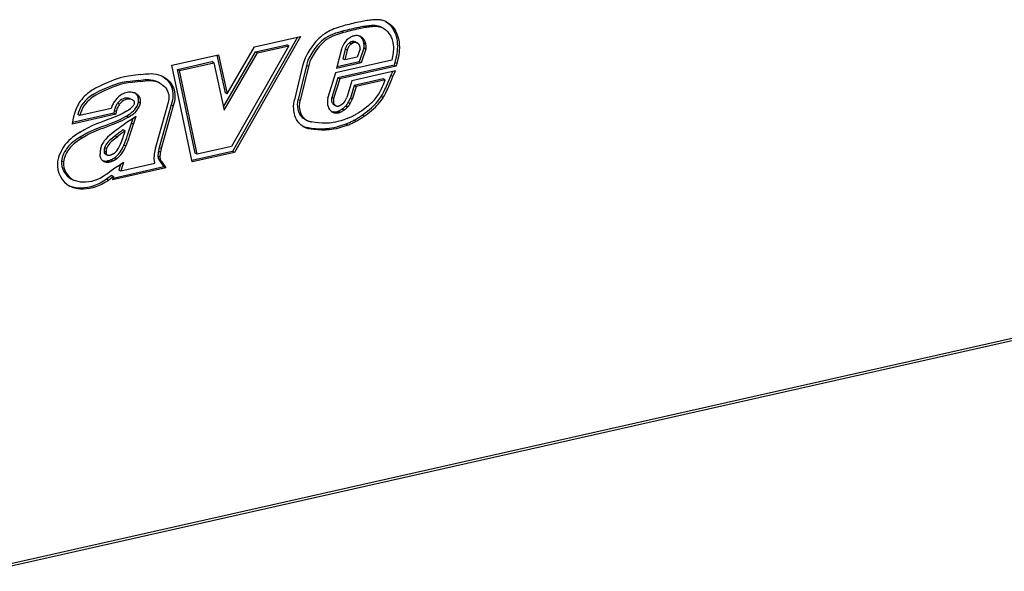
# Model space of a CAD drawing. Extents: x 0 to 420, y 0 to 297.
# Drawn here: x 340 to 358, y 206 to 216 of the extents above; entities that cross this region are included whole.
import ezdxf

# ---------------------------------------------------------------- set-up
doc = ezdxf.new("R2010")
doc.units = 0
doc.layers.get('0').update_dxf_attribs({"linetype": 'CONTINUOUS'})

msp = doc.modelspace()

# ---------------------------------------------------------------- linework, layer by layer
at = {"color": 7}
for p, q in [((346.037842, 215.872467), (346.00119, 215.891525)), ((346.279236, 215.906342), (346.242584, 215.925385)), ((346.424194, 215.890808), (346.387543, 215.909851)), ((346.45752, 215.876465), (346.420868, 215.895523)), ((346.472198, 216.014679), (346.473145, 216.014374)), ((344.86911, 215.713623), (343.657837, 213.588928)), ((344.923615, 215.725876), (343.694458, 213.569885)), ((344.07074, 215.533951), (344.923615, 215.725876)), ((345.722656, 215.79718), (345.686035, 215.816223)), ((345.89743, 215.730667), (345.898865, 215.73114)), ((343.55777, 214.656677), (344.07074, 215.533951)), ((344.703369, 215.551025), (343.638123, 213.682495)), ((344.089478, 215.44017), (344.666748, 215.570084)), ((344.126099, 215.421112), (344.703369, 215.551025)), ((344.703369, 215.551025), (344.666748, 215.570084)), ((345.83017, 215.60527), (345.82962, 215.604843)), ((345.866272, 215.5858), (345.82962, 215.604843)), ((345.866821, 215.586212), (345.83017, 215.60527)), ((345.866821, 215.586212), (345.866272, 215.585785)), ((345.907623, 215.608154), (345.870972, 215.627213)), ((345.941803, 215.62146), (345.978455, 215.602402)), ((346.067871, 215.681519), (346.068726, 215.680222)), ((346.104492, 215.662476), (346.067871, 215.681519)), ((346.105377, 215.661148), (346.068726, 215.680191)), ((346.134918, 215.581467), (346.098267, 215.600525)), ((346.100769, 215.513657), (346.099823, 215.504349)), ((346.137421, 215.494598), (346.100769, 215.513657)), ((346.104492, 215.662476), (346.105377, 215.661163)), ((342.535034, 215.188263), (343.398407, 215.382553)), ((343.367493, 215.375595), (343.521118, 214.675735)), ((343.398407, 215.382553), (343.55777, 214.656677)), ((343.49054, 214.415924), (344.089478, 215.44017)), ((343.503601, 214.356506), (344.126099, 215.421112)), ((344.126099, 215.421112), (344.089478, 215.44017)), ((345.683746, 215.485718), (345.593079, 215.131439)), ((345.753326, 215.490982), (345.706909, 215.309647)), ((345.789978, 215.471924), (345.743561, 215.290604)), ((345.974182, 215.342499), (345.743561, 215.290604)), ((345.789978, 215.471924), (345.753326, 215.490967)), ((346.027527, 215.493073), (345.974182, 215.342499)), ((346.099823, 215.504349), (346.010712, 215.252716)), ((346.136475, 215.485306), (346.047363, 215.233673)), ((346.136475, 215.485306), (346.099823, 215.504349)), ((346.137421, 215.494598), (346.136475, 215.485306)), ((342.912781, 213.393982), (342.535034, 215.188263)), ((342.637787, 215.113388), (343.27356, 215.25647)), ((342.674408, 215.09433), (343.310181, 215.237411)), ((343.310181, 215.237411), (343.27356, 215.25647)), ((343.310181, 215.237411), (343.503601, 214.356506)), ((344.961609, 215.179306), (344.810242, 214.54747)), ((345.031799, 215.186951), (344.880737, 214.556305)), ((345.068451, 215.167908), (344.917389, 214.537262)), ((345.068451, 215.167908), (345.031799, 215.186951)), ((346.615479, 215.282028), (345.571899, 215.04718)), ((346.047363, 215.233673), (345.593079, 215.131439)), ((346.010712, 215.252716), (345.600464, 215.1604)), ((346.65976, 215.194), (345.612946, 214.95842)), ((346.696411, 215.174957), (345.649597, 214.939377)), ((345.743561, 215.290604), (345.706909, 215.309647)), ((346.047363, 215.233673), (346.010712, 215.252716)), ((346.672485, 215.239594), (346.65976, 215.194)), ((346.696411, 215.174957), (346.65976, 215.194)), ((346.709137, 215.220551), (346.672485, 215.239594)), ((346.709137, 215.220551), (346.696411, 215.174957)), ((341.955994, 215.015778), (341.957184, 215.015945)), ((342.965149, 213.55835), (342.637787, 215.113388)), ((342.674408, 215.09433), (342.637787, 215.113388)), ((343.001801, 213.539307), (342.674408, 215.09433)), ((345.571899, 215.04718), (345.432373, 214.589264)), ((346.684021, 215.083817), (345.877197, 214.902237)), ((346.599609, 214.998337), (346.633484, 215.072433)), ((346.636261, 214.979294), (346.599609, 214.998337)), ((346.636261, 214.979294), (346.684021, 215.083817)), ((341.911377, 214.908051), (341.910675, 214.907959)), ((341.948303, 214.889053), (341.911682, 214.908096)), ((341.948029, 214.889008), (341.947327, 214.888901)), ((342.30603, 214.860825), (342.269379, 214.879868)), ((345.612946, 214.95842), (345.500916, 214.590744)), ((345.649597, 214.939377), (345.537567, 214.571701)), ((345.649597, 214.939377), (345.612946, 214.95842)), ((345.877197, 214.902237), (345.783997, 214.590698)), ((345.918762, 214.813599), (345.847595, 214.575638)), ((345.955414, 214.794556), (345.884247, 214.55658)), ((346.458832, 214.935135), (345.918762, 214.813599)), ((345.955414, 214.794556), (345.918762, 214.813599)), ((346.495483, 214.916092), (345.955414, 214.794556)), ((346.495483, 214.916092), (346.458832, 214.935135)), ((341.901611, 214.61116), (341.902771, 214.608856)), ((341.938232, 214.592117), (341.901611, 214.61116)), ((341.939362, 214.589752), (341.90271, 214.60881)), ((343.55777, 214.656677), (343.521118, 214.675735)), ((346.368622, 214.647736), (346.369537, 214.649185)), ((346.417542, 214.605804), (346.418304, 214.60701)), ((346.454956, 214.587967), (346.418304, 214.60701)), ((341.526947, 214.486633), (341.526306, 214.485764)), ((341.562927, 214.466721), (341.526306, 214.485764)), ((341.563599, 214.46759), (341.526947, 214.486633)), ((341.563599, 214.46759), (341.562927, 214.466721)), ((341.808594, 214.542007), (341.771942, 214.561066)), ((341.811829, 214.540344), (341.775177, 214.559387)), ((341.776855, 214.558563), (341.813477, 214.539505)), ((341.811829, 214.540344), (341.810242, 214.541092)), ((341.840393, 214.48468), (341.840576, 214.48558)), ((341.949341, 214.483078), (341.912689, 214.502121)), ((341.938232, 214.592117), (341.939392, 214.589798)), ((342.450684, 214.454529), (342.231354, 213.659988)), ((342.518494, 214.453339), (342.300751, 213.664536)), ((342.555145, 214.43428), (342.337402, 213.645493)), ((342.452545, 214.459045), (342.450684, 214.454529)), ((342.555145, 214.43428), (342.518494, 214.453339)), ((344.809906, 214.545898), (344.810242, 214.54747)), ((344.917389, 214.537262), (344.880737, 214.556305)), ((345.431732, 214.587082), (345.432343, 214.589264)), ((345.537537, 214.571701), (345.500885, 214.590744)), ((345.56839, 214.442871), (345.531738, 214.461914)), ((345.537109, 214.458832), (345.57373, 214.439774)), ((345.599579, 214.432175), (345.601013, 214.432037)), ((345.686066, 214.46254), (345.690002, 214.465393)), ((345.751892, 214.528946), (345.783997, 214.590698)), ((345.797516, 214.412903), (345.760864, 214.431946)), ((345.764008, 214.43544), (345.760956, 214.431839)), ((345.800659, 214.416397), (345.764008, 214.43544)), ((345.800659, 214.416397), (345.797607, 214.412796)), ((345.807098, 214.497803), (345.847595, 214.575638)), ((345.84375, 214.478745), (345.807098, 214.497803)), ((345.84375, 214.478745), (345.884247, 214.55658)), ((345.884247, 214.55658), (345.847595, 214.575638)), ((346.454193, 214.586761), (346.454956, 214.587967)), ((341.492767, 214.278961), (340.684357, 214.097031)), ((341.456116, 214.298004), (340.689026, 214.125381)), ((340.824005, 214.253754), (340.787354, 214.272797)), ((341.406006, 214.384735), (340.824005, 214.253754)), ((341.465515, 214.349686), (341.456116, 214.298004)), ((341.492767, 214.278961), (341.456116, 214.298004)), ((341.502167, 214.330643), (341.465515, 214.349686)), ((341.502167, 214.330643), (341.492767, 214.278961)), ((341.726868, 214.226669), (341.690216, 214.245712)), ((341.747803, 214.161102), (341.871857, 214.244736)), ((341.819733, 214.094666), (341.871857, 214.244736)), ((345.500549, 214.328232), (345.497742, 214.330048)), ((345.568787, 214.30484), (345.532135, 214.323883)), ((345.616425, 214.333939), (345.613434, 214.332748)), ((345.650085, 214.313797), (345.613434, 214.33284)), ((345.653076, 214.31488), (345.616425, 214.333939)), ((345.653076, 214.31488), (345.650085, 214.313705)), ((345.731262, 214.358185), (345.694611, 214.377228)), ((346.101929, 214.243622), (346.065277, 214.262665)), ((346.066589, 214.263596), (346.065308, 214.26265)), ((346.10321, 214.244537), (346.066589, 214.263596)), ((346.10321, 214.244537), (346.101929, 214.243591)), ((340.697113, 214.174423), (340.684357, 214.097031)), ((341.783081, 214.113708), (341.815369, 214.20665)), ((341.819733, 214.094666), (341.783081, 214.113708)), ((344.964417, 214.056915), (344.963776, 214.057281)), ((345.027924, 214.174133), (344.991272, 214.193192)), ((344.999237, 214.188904), (345.035889, 214.169861)), ((345.125824, 214.138657), (345.12677, 214.138474)), ((345.766357, 214.09874), (345.765198, 214.098282)), ((345.801849, 214.079224), (345.765198, 214.098282)), ((345.802979, 214.079681), (345.766357, 214.09874)), ((345.802979, 214.079681), (345.801849, 214.079224)), ((345.949371, 214.149155), (345.91272, 214.168213)), ((375.303284, 213.939026), (311.814056, 199.65126)), ((375.325256, 213.985016), (311.83606, 199.69725)), ((340.834534, 213.94696), (340.835449, 213.94751)), ((341.515503, 213.857452), (341.478882, 213.876495)), ((341.667786, 213.969894), (341.631134, 213.988937)), ((345.086975, 214.012482), (345.050354, 214.03154)), ((340.83316, 213.855087), (340.832611, 213.854767)), ((340.870087, 213.836227), (340.833466, 213.85527)), ((340.869781, 213.836044), (340.869263, 213.835724)), ((341.678955, 213.686356), (341.642334, 213.705414)), ((343.638123, 213.682495), (343.001801, 213.539307)), ((341.212799, 213.652283), (341.213379, 213.654922)), ((341.276733, 213.592041), (341.276794, 213.590256)), ((341.313385, 213.572983), (341.276733, 213.592041)), ((341.313446, 213.571198), (341.276794, 213.590256)), ((341.317444, 213.53421), (341.280792, 213.553268)), ((341.28125, 213.553589), (341.327759, 213.526489)), ((341.320374, 213.643997), (341.283722, 213.663055)), ((341.313385, 213.572983), (341.313446, 213.571198)), ((341.338623, 213.52272), (341.341278, 213.522217)), ((341.411896, 213.531006), (341.413574, 213.531738)), ((342.231049, 213.65889), (342.231323, 213.659988)), ((342.312805, 213.481186), (342.276154, 213.500229)), ((342.285217, 213.59494), (342.285065, 213.594177)), ((342.321716, 213.575119), (342.285065, 213.594177)), ((342.321869, 213.575897), (342.285217, 213.59494)), ((342.337372, 213.645493), (342.30072, 213.664536)), ((342.321869, 213.575897), (342.321716, 213.575119)), ((343.657837, 213.588928), (342.907288, 213.420044)), ((343.694458, 213.569885), (342.912781, 213.393982)), ((343.001801, 213.539307), (342.965149, 213.55835)), ((343.694458, 213.569885), (343.657837, 213.588928)), ((340.520966, 213.393799), (340.484314, 213.412842)), ((340.521027, 213.394455), (340.484375, 213.413498)), ((341.234436, 213.431976), (341.233032, 213.433411)), ((341.299805, 213.396484), (341.263153, 213.415543)), ((341.333771, 213.412674), (341.331787, 213.412323)), ((341.368439, 213.393311), (341.331818, 213.412369)), ((341.370422, 213.393631), (341.333771, 213.412674)), ((341.370422, 213.393631), (341.368439, 213.39328)), ((341.432251, 213.412384), (341.395599, 213.431427)), ((341.472717, 213.472473), (341.471619, 213.471695)), ((341.50824, 213.452652), (341.471619, 213.471695)), ((341.509369, 213.45343), (341.472717, 213.472473)), ((341.509369, 213.45343), (341.50824, 213.452652)), ((341.522583, 213.311554), (341.634796, 213.388351)), ((341.583038, 213.352905), (341.551727, 213.240265)), ((341.634796, 213.388351), (341.588379, 213.221222)), ((342.218628, 213.363052), (341.588379, 213.221222)), ((342.218079, 213.364349), (342.21756, 213.365646)), ((342.320709, 213.436157), (342.284058, 213.455215)), ((342.302185, 213.421844), (342.385773, 213.302673)), ((342.338837, 213.402802), (342.302185, 213.421844)), ((342.338837, 213.402802), (342.422424, 213.28363)), ((341.414368, 213.141983), (341.319153, 213.072235)), ((341.451019, 213.12294), (341.414368, 213.141983)), ((342.422424, 213.28363), (341.433838, 213.061142)), ((342.385773, 213.302673), (341.441925, 213.090271)), ((341.588379, 213.221222), (341.551727, 213.240265)), ((342.422424, 213.28363), (342.385773, 213.302673)), ((340.7099, 213.057907), (340.673279, 213.07695)), ((341.355804, 213.053192), (341.319153, 213.072235)), ((341.451019, 213.12294), (341.355804, 213.053192)), ((341.451019, 213.12294), (341.433838, 213.061142))]:
    msp.add_line(p, q, dxfattribs=at)
for points in [[(345.717285, 215.921112), (345.640167, 215.898605), (345.60141, 215.886108), (345.543121, 215.864853), (345.507935, 215.850189), (345.472778, 215.833878), (345.443665, 215.818939), (345.414795, 215.802689), (345.371948, 215.775558), (345.330566, 215.745377), (345.290924, 215.712234), (345.263275, 215.686417), (345.236542, 215.659256), (345.208984, 215.628937), (345.182404, 215.597458), (345.138672, 215.540802), (345.097961, 215.481842), (345.060516, 215.420395), (345.026703, 215.356049), (345.011353, 215.322723), (344.997162, 215.288681), (344.977661, 215.234497), (344.961609, 215.179306)], [(346.00116, 215.89151), (345.966125, 215.884216), (345.931091, 215.876617), (345.896057, 215.868805), (345.861084, 215.860687), (345.82605, 215.852325), (345.791077, 215.843689), (345.756042, 215.834808), (345.721008, 215.825653), (345.685974, 215.816254)], [(346.039612, 215.998138), (346.003845, 215.990662), (345.968018, 215.982941), (345.932251, 215.974915), (345.896423, 215.966644), (345.860657, 215.958099), (345.82489, 215.949249), (345.789124, 215.940186), (345.753357, 215.930817), (345.71759, 215.921204)], [(346.242615, 215.925385), (346.215881, 215.923309), (346.189209, 215.920807), (346.162415, 215.917877), (346.135681, 215.91452), (346.108826, 215.910767), (346.08197, 215.906586), (346.055115, 215.902008), (346.028259, 215.897003), (346.001404, 215.891571)], [(346.279236, 215.906342), (346.252563, 215.904266), (346.225891, 215.901764), (346.199097, 215.898834), (346.172302, 215.895477), (346.145508, 215.891724), (346.118652, 215.887543), (346.091797, 215.882965), (346.064941, 215.87796), (346.038025, 215.872528)], [(346.294006, 216.033844), (346.265869, 216.031647), (346.237732, 216.028992), (346.209473, 216.025909), (346.181213, 216.022369), (346.152954, 216.018402), (346.124634, 216.014008), (346.096313, 216.009155), (346.067932, 216.003876), (346.039612, 215.998138)], [(346.387573, 215.909851), (346.372253, 215.914276), (346.35675, 215.917999), (346.341003, 215.921082), (346.325012, 215.923492), (346.308899, 215.925232), (346.292603, 215.9263), (346.276184, 215.926666), (346.259583, 215.926361), (346.242981, 215.925415)], [(346.424255, 215.890808), (346.408875, 215.895233), (346.393372, 215.898956), (346.377625, 215.902039), (346.361633, 215.904449), (346.34552, 215.906189), (346.329285, 215.907257), (346.312805, 215.907623), (346.296265, 215.907318), (346.279602, 215.906372)], [(346.472229, 216.014679), (346.453308, 216.020111), (346.434204, 216.024719), (346.414734, 216.028534), (346.395081, 216.031494), (346.375244, 216.03363), (346.355164, 216.034943), (346.3349, 216.0354), (346.314514, 216.035065), (346.294006, 216.033844)], [(346.45752, 215.876465), (346.487549, 215.8582), (346.515503, 215.835922), (346.541168, 215.810074), (346.564362, 215.781067), (346.5849, 215.749329), (346.596313, 215.728317), (346.606567, 215.706497), (346.615753, 215.683823), (346.623718, 215.660477), (346.636017, 215.612152), (346.642365, 215.571564), (346.645569, 215.529602), (346.645752, 215.486343), (346.644043, 215.453156), (346.640839, 215.419464), (346.630432, 215.351028), (346.615479, 215.282028)], [(346.500336, 216.003769), (346.532898, 215.98172), (346.56308, 215.956253), (346.59079, 215.92778), (346.615997, 215.896622), (346.635559, 215.86792), (346.653259, 215.837494), (346.669006, 215.805481), (346.679504, 215.780533), (346.688873, 215.754868), (346.70401, 215.701691), (346.714294, 215.646484), (346.719513, 215.593979), (346.720734, 215.540192), (346.718292, 215.485474), (346.714508, 215.446075), (346.709167, 215.406631), (346.701752, 215.363342), (346.692871, 215.320358), (346.672485, 215.239594)], [(346.51889, 215.994827), (346.53775, 215.984253), (346.555939, 215.972504), (346.574371, 215.958923), (346.59198, 215.944229), (346.623932, 215.912643), (346.652649, 215.877563), (346.672211, 215.848877), (346.689911, 215.818451), (346.705658, 215.786438), (346.716156, 215.761475), (346.725494, 215.735809), (346.740662, 215.682632), (346.750946, 215.627441), (346.756165, 215.574921), (346.757385, 215.521133), (346.754944, 215.466415), (346.75116, 215.427032), (346.745819, 215.387573), (346.738403, 215.344284), (346.729492, 215.301315), (346.709137, 215.220551)], [(345.686035, 215.816223), (345.610687, 215.794235), (345.5737, 215.782257), (345.519165, 215.762222), (345.472015, 215.741745), (345.425964, 215.718033), (345.381378, 215.690674), (345.346008, 215.665207), (345.312134, 215.637054), (345.279633, 215.606339), (345.256104, 215.581726), (345.233276, 215.555878), (345.189636, 215.501099), (345.148651, 215.442612), (345.111572, 215.381653), (345.094757, 215.350372), (345.079224, 215.318573), (345.060699, 215.275452), (345.04483, 215.231537), (345.031799, 215.186951)], [(345.722656, 215.79718), (345.647339, 215.775177), (345.610352, 215.763199), (345.555817, 215.743179), (345.508667, 215.722687), (345.462616, 215.69899), (345.41803, 215.671616), (345.38266, 215.646149), (345.348755, 215.618011), (345.316254, 215.587296), (345.292755, 215.562668), (345.269928, 215.536835), (345.226288, 215.48204), (345.185303, 215.423569), (345.148193, 215.36261), (345.131409, 215.331314), (345.115875, 215.29953), (345.097351, 215.256393), (345.081482, 215.212479), (345.068451, 215.167908)], [(346.037781, 215.872467), (346.002808, 215.865143), (345.967773, 215.857574), (345.932739, 215.849731), (345.897766, 215.841644), (345.862732, 215.833282), (345.827698, 215.824615), (345.792664, 215.815765), (345.757629, 215.80661), (345.722656, 215.79718)], [(345.8974, 215.730652), (345.888306, 215.727448), (345.879211, 215.723846), (345.870178, 215.719849), (345.861267, 215.715454), (345.852356, 215.710693), (345.843689, 215.705536), (345.835022, 215.700043), (345.826538, 215.694183), (345.818176, 215.687988)], [(346.039978, 215.720703), (346.025879, 215.727203), (346.011169, 215.732452), (345.996033, 215.736328), (345.980408, 215.738861), (345.964478, 215.740021), (345.948303, 215.739838), (345.931824, 215.738312), (345.915344, 215.735382), (345.898865, 215.73111)], [(346.067871, 215.681549), (346.063477, 215.687775), (346.058899, 215.693787), (346.054016, 215.699554), (346.049011, 215.705109), (346.043762, 215.710419), (346.038391, 215.715485), (346.032776, 215.720306), (346.026978, 215.724823), (346.020996, 215.729126)], [(346.104553, 215.662476), (346.098694, 215.670624), (346.092468, 215.678375), (346.085999, 215.68576), (346.079041, 215.692688), (346.071838, 215.699188), (346.06427, 215.705261), (346.056458, 215.710876), (346.04834, 215.716034), (346.039978, 215.720703)], [(345.818176, 215.687988), (345.797668, 215.671082), (345.778198, 215.652405), (345.759949, 215.63208), (345.743103, 215.61026), (345.727722, 215.587189), (345.71405, 215.562958), (345.702087, 215.537872), (345.691956, 215.512054), (345.683777, 215.485718)], [(345.829651, 215.604828), (345.818054, 215.595337), (345.807007, 215.584839), (345.796692, 215.573395), (345.78717, 215.561127), (345.778442, 215.548126), (345.77063, 215.534515), (345.763855, 215.520355), (345.757996, 215.505829), (345.753357, 215.490997)], [(345.866272, 215.585785), (345.854675, 215.576263), (345.843689, 215.565765), (345.833313, 215.554352), (345.823792, 215.542084), (345.815125, 215.529083), (345.807312, 215.515442), (345.800476, 215.501312), (345.794678, 215.486755), (345.789978, 215.471924)], [(345.870972, 215.627228), (345.866272, 215.62558), (345.861633, 215.623749), (345.856995, 215.621674), (345.852356, 215.619415), (345.847778, 215.616974), (345.843323, 215.614319), (345.838806, 215.611481), (345.834473, 215.608459), (345.830139, 215.605255)], [(345.907654, 215.608185), (345.902893, 215.606537), (345.898254, 215.604675), (345.893616, 215.602631), (345.888977, 215.600372), (345.88446, 215.5979), (345.879944, 215.595245), (345.875488, 215.592438), (345.871155, 215.589386), (345.866821, 215.586212)], [(345.941833, 215.62146), (345.934753, 215.624725), (345.927368, 215.62738), (345.919739, 215.629364), (345.911926, 215.630707), (345.903931, 215.631317), (345.895813, 215.631317), (345.887512, 215.630615), (345.879272, 215.629242), (345.870972, 215.627228)], [(345.978455, 215.602386), (345.971375, 215.605682), (345.96405, 215.608307), (345.95636, 215.610321), (345.948547, 215.611633), (345.940613, 215.612274), (345.932434, 215.612274), (345.924194, 215.611542), (345.915955, 215.610199), (345.907654, 215.608154)], [(346.01062, 215.573883), (346.00769, 215.57785), (346.004578, 215.581635), (346.001282, 215.585236), (345.997864, 215.588654), (345.994263, 215.591827), (345.99054, 215.594818), (345.986633, 215.597565), (345.982605, 215.600098), (345.978455, 215.602386)], [(346.02533, 215.53421), (346.024475, 215.539032), (346.023376, 215.543793), (346.022034, 215.548431), (346.020569, 215.553009), (346.018982, 215.557434), (346.017151, 215.561737), (346.015137, 215.565948), (346.013, 215.569977), (346.010681, 215.573883)], [(346.027527, 215.493073), (346.027771, 215.497742), (346.027832, 215.50238), (346.027832, 215.506989), (346.02771, 215.511597), (346.027466, 215.516144), (346.027161, 215.520691), (346.026672, 215.525177), (346.026062, 215.529633), (346.025391, 215.534027)], [(346.098267, 215.600494), (346.096375, 215.610229), (346.094177, 215.619781), (346.091614, 215.62912), (346.088684, 215.638214), (346.085388, 215.647125), (346.081726, 215.655792), (346.077698, 215.664215), (346.073425, 215.672333), (346.068665, 215.680206)], [(346.100769, 215.513641), (346.101624, 215.52356), (346.102234, 215.533417), (346.102539, 215.543243), (346.102539, 215.553009), (346.102234, 215.562714), (346.101746, 215.572296), (346.10083, 215.581818), (346.09967, 215.591217), (346.098267, 215.600525)], [(346.134949, 215.581451), (346.133057, 215.591187), (346.130859, 215.600739), (346.128235, 215.610077), (346.125305, 215.619171), (346.122009, 215.628082), (346.118347, 215.636749), (346.11438, 215.645172), (346.110046, 215.65329), (346.105347, 215.661163)], [(346.13739, 215.494598), (346.138306, 215.504486), (346.138855, 215.514374), (346.139221, 215.5242), (346.139221, 215.533966), (346.138916, 215.54364), (346.138367, 215.553253), (346.137512, 215.562775), (346.136353, 215.572174), (346.134949, 215.581451)], [(341.955994, 215.015778), (341.90686, 215.00946), (341.806549, 214.998672), (341.730072, 214.988571), (341.652954, 214.974365), (341.575378, 214.955017), (341.520386, 214.938248), (341.464844, 214.919098), (341.404816, 214.896378), (341.34491, 214.872009), (341.268921, 214.838959), (341.194672, 214.804001), (341.119019, 214.764328), (341.080841, 214.742157), (341.042511, 214.717987), (341.004395, 214.691544), (340.966949, 214.662643), (340.942596, 214.641937), (340.918945, 214.620087), (340.888702, 214.589172), (340.860321, 214.556305), (340.834045, 214.521637), (340.816162, 214.495132), (340.799591, 214.467926), (340.783905, 214.439331), (340.769562, 214.410233), (340.744934, 214.351715), (340.724792, 214.292236), (340.708679, 214.232117), (340.697113, 214.174423)], [(341.957184, 215.01593), (342.000305, 215.021652), (342.044403, 215.027405), (342.079071, 215.031021), (342.114014, 215.033295), (342.154114, 215.033691), (342.194092, 215.03125), (342.239716, 215.02446), (342.283966, 215.013351), (342.326569, 214.998184), (342.367401, 214.979248)], [(342.348938, 214.988358), (342.370789, 214.975052), (342.391968, 214.96051), (342.425995, 214.932861), (342.442078, 214.917404), (342.457397, 214.900818), (342.476593, 214.876923), (342.49411, 214.851028), (342.509766, 214.823212), (342.525787, 214.78746), (342.538513, 214.749374), (342.547607, 214.709305), (342.552795, 214.667603), (342.553955, 214.62468), (342.551086, 214.581833), (342.544189, 214.538651), (342.533447, 214.49559), (342.518982, 214.453186)], [(342.367401, 214.979248), (342.398621, 214.961548), (342.428619, 214.941467), (342.462646, 214.913803), (342.478699, 214.898346), (342.494049, 214.88176), (342.513245, 214.857864), (342.530762, 214.83197), (342.546417, 214.804153), (342.562439, 214.768402), (342.575134, 214.730331), (342.584229, 214.690262), (342.589447, 214.64856), (342.590607, 214.605621), (342.587738, 214.56279), (342.580841, 214.519592), (342.570068, 214.476547), (342.555603, 214.434143)], [(346.418304, 214.60701), (346.441772, 214.645279), (346.463318, 214.684448), (346.489471, 214.737625), (346.505585, 214.773407), (346.535522, 214.844788), (346.577911, 214.9487), (346.599609, 214.998337)], [(346.454956, 214.587952), (346.478424, 214.626236), (346.499969, 214.665405), (346.526123, 214.718582), (346.542236, 214.754349), (346.572174, 214.825729), (346.614563, 214.929642), (346.636261, 214.979294)], [(341.910461, 214.907928), (341.859009, 214.901321), (341.758301, 214.890503), (341.684296, 214.880676), (341.611053, 214.866974), (341.537903, 214.848343), (341.485077, 214.831909), (341.431366, 214.813049), (341.373474, 214.790817), (341.315338, 214.766876), (341.241028, 214.7341), (341.169098, 214.69957), (341.126709, 214.677368), (341.085297, 214.653809), (341.055023, 214.635071), (341.025421, 214.615204), (340.991943, 214.590363), (340.9599, 214.563583), (340.925262, 214.529968), (340.893616, 214.493286), (340.865326, 214.45343), (340.840515, 214.410446), (340.819122, 214.364716), (340.801758, 214.319153), (340.787354, 214.272797)], [(341.947113, 214.88887), (341.89563, 214.882278), (341.794952, 214.871445), (341.720947, 214.861618), (341.647705, 214.847931), (341.574524, 214.8293), (341.521729, 214.812851), (341.468018, 214.793991), (341.410126, 214.771774), (341.35199, 214.747833), (341.277679, 214.715057), (341.20575, 214.680527), (341.163361, 214.658325), (341.121948, 214.634766), (341.091644, 214.616028), (341.062073, 214.596161), (341.028564, 214.57132), (340.996552, 214.54454), (340.961884, 214.510925), (340.930267, 214.474243), (340.901978, 214.434387), (340.877136, 214.391388), (340.855774, 214.345673), (340.838379, 214.300095), (340.824005, 214.253754)], [(341.911682, 214.908081), (341.955841, 214.913956), (341.99881, 214.919525), (342.03418, 214.92308), (342.068787, 214.924957), (342.105743, 214.924545), (342.141846, 214.921173), (342.18576, 214.912384), (342.228394, 214.898468), (342.269379, 214.879868)], [(341.948303, 214.889038), (341.992493, 214.894913), (342.035461, 214.900482), (342.070831, 214.904037), (342.105408, 214.905914), (342.142395, 214.905487), (342.178497, 214.902115), (342.222412, 214.893341), (342.265045, 214.87941), (342.30603, 214.860825)], [(342.30603, 214.860825), (342.341034, 214.840393), (342.373291, 214.816711), (342.39801, 214.793839), (342.420074, 214.768082), (342.439209, 214.739471), (342.455048, 214.708237), (342.467194, 214.674759), (342.475067, 214.640747), (342.478943, 214.605438), (342.478638, 214.569229), (342.474091, 214.532516), (342.465363, 214.495667), (342.452545, 214.459045)], [(346.369537, 214.649185), (346.395264, 214.691803), (346.418793, 214.736725), (346.445435, 214.794586), (346.462311, 214.834427), (346.495483, 214.916092)], [(341.87085, 214.659912), (341.838135, 214.67453), (341.820984, 214.680222), (341.803345, 214.684708), (341.779144, 214.68866), (341.754333, 214.69017), (341.729004, 214.689133), (341.703369, 214.685486), (341.677612, 214.67923), (341.651917, 214.670364), (341.632751, 214.662064), (341.613861, 214.65239), (341.577118, 214.629181), (341.544373, 214.603104), (341.513824, 214.573273), (341.485962, 214.539978)], [(341.90155, 214.611176), (341.897339, 214.61911), (341.8927, 214.62674), (341.887695, 214.634033), (341.882324, 214.640961), (341.876648, 214.647491), (341.870605, 214.653656), (341.864258, 214.659393), (341.857605, 214.664703), (341.850647, 214.669586)], [(341.938232, 214.592133), (341.932861, 214.60202), (341.92688, 214.611359), (341.920349, 214.620209), (341.913269, 214.628448), (341.905701, 214.636047), (341.897644, 214.643036), (341.889099, 214.649353), (341.880188, 214.654968), (341.870789, 214.659882)], [(341.912659, 214.502136), (341.914673, 214.51474), (341.915894, 214.527313), (341.916321, 214.539764), (341.915955, 214.552094), (341.914856, 214.564117), (341.912903, 214.575897), (341.910278, 214.587311), (341.90686, 214.598297), (341.90271, 214.608795)], [(346.05835, 214.349136), (346.117065, 214.392975), (346.145996, 214.415329), (346.188568, 214.449768), (346.219604, 214.476532), (346.249603, 214.504227), (346.293396, 214.549103), (346.315002, 214.573914), (346.335388, 214.599564), (346.35257, 214.623291), (346.368622, 214.647736)], [(346.066589, 214.263596), (346.128326, 214.309692), (346.159454, 214.33374), (346.206146, 214.371567), (346.240875, 214.401596), (346.275055, 214.433212), (346.301056, 214.459061), (346.326385, 214.486023), (346.358765, 214.523758), (346.389191, 214.563599), (346.417389, 214.60556)], [(341.485962, 214.539978), (341.474426, 214.524323), (341.463501, 214.508209), (341.453186, 214.491608), (341.443542, 214.474579), (341.434631, 214.457184), (341.426331, 214.439453), (341.418823, 214.421417), (341.412048, 214.403168), (341.405945, 214.384735)], [(341.526306, 214.485748), (341.516418, 214.47226), (341.507263, 214.458191), (341.498901, 214.443634), (341.491272, 214.42868), (341.484375, 214.4133), (341.478333, 214.397675), (341.473206, 214.381805), (341.468933, 214.365784), (341.465515, 214.349701)], [(341.562927, 214.466705), (341.553101, 214.453217), (341.543945, 214.439148), (341.535583, 214.424591), (341.527893, 214.409637), (341.521057, 214.394257), (341.515015, 214.378632), (341.509827, 214.362762), (341.505554, 214.346741), (341.502136, 214.330658)], [(341.773621, 214.560181), (341.745544, 214.572495), (341.731201, 214.576782), (341.716614, 214.579727), (341.696899, 214.581467), (341.676941, 214.580627), (341.65683, 214.577164), (341.628479, 214.567886), (341.600494, 214.553619), (341.573608, 214.53479), (341.548737, 214.512131), (341.526947, 214.486633)], [(341.810272, 214.541122), (341.782196, 214.553452), (341.767822, 214.557739), (341.753265, 214.560684), (341.733551, 214.562424), (341.713593, 214.561584), (341.693481, 214.558121), (341.6651, 214.548843), (341.637146, 214.534576), (341.61026, 214.515747), (341.585388, 214.493088), (341.563599, 214.46759)], [(341.690216, 214.245712), (341.735626, 214.274261), (341.758331, 214.289917), (341.792145, 214.316086), (341.819244, 214.340515), (341.845459, 214.368469), (341.867462, 214.397018), (341.886993, 214.429138), (341.89563, 214.446991), (341.903015, 214.465607), (341.9086, 214.483688), (341.91272, 214.502121)], [(341.691162, 214.337326), (341.726562, 214.35936), (341.743408, 214.370697), (341.767426, 214.38855), (341.78421, 214.402771), (341.799622, 214.417679), (341.819458, 214.441055), (341.82724, 214.452576), (341.833374, 214.46373), (341.837769, 214.474411), (341.840393, 214.48468)], [(341.726868, 214.226669), (341.772278, 214.255219), (341.794983, 214.270874), (341.828796, 214.297043), (341.855896, 214.321472), (341.88208, 214.349411), (341.904114, 214.377975), (341.923645, 214.41008), (341.932281, 214.427948), (341.939636, 214.446564), (341.945221, 214.464645), (341.949341, 214.483078)], [(341.838867, 214.513153), (341.836731, 214.51712), (341.83429, 214.520874), (341.831726, 214.524414), (341.828857, 214.52771), (341.825806, 214.530792), (341.822571, 214.5336), (341.819153, 214.536102), (341.815552, 214.538361), (341.811829, 214.540344)], [(341.840576, 214.485565), (341.841125, 214.4888), (341.841431, 214.491974), (341.841614, 214.495178), (341.841553, 214.498322), (341.84137, 214.501434), (341.841003, 214.504456), (341.840393, 214.507416), (341.839661, 214.510284), (341.838745, 214.513062)], [(341.949341, 214.483063), (341.951355, 214.495697), (341.952576, 214.50827), (341.952942, 214.520721), (341.952637, 214.53302), (341.951477, 214.545074), (341.949585, 214.556854), (341.94696, 214.568237), (341.943542, 214.579224), (341.939392, 214.589752)], [(344.963776, 214.057281), (344.937317, 214.074783), (344.912964, 214.095276), (344.890778, 214.118469), (344.870789, 214.144058), (344.858765, 214.162323), (344.847748, 214.181458), (344.828766, 214.222031), (344.817444, 214.253586), (344.80838, 214.286407), (344.801605, 214.320312), (344.798004, 214.346344), (344.795685, 214.372818), (344.794861, 214.426849), (344.799042, 214.481812), (344.80368, 214.51387), (344.809906, 214.545898)], [(344.991302, 214.193192), (344.96756, 214.209656), (344.946045, 214.229843), (344.926941, 214.253326), (344.9104, 214.279694), (344.89624, 214.309219), (344.88501, 214.340851), (344.87677, 214.374176), (344.871552, 214.408905), (344.869781, 214.432693), (344.869354, 214.456879), (344.872467, 214.506226), (344.880768, 214.556305)], [(345.027924, 214.174149), (345.004211, 214.190613), (344.982697, 214.210785), (344.963593, 214.234268), (344.947052, 214.260651), (344.932892, 214.290161), (344.921631, 214.321793), (344.913391, 214.355133), (344.908203, 214.389862), (344.906433, 214.413635), (344.906006, 214.437836), (344.909119, 214.487183), (344.917419, 214.537262)], [(345.431702, 214.587067), (345.424377, 214.553314), (345.420715, 214.519623), (345.420959, 214.486542), (345.424988, 214.45462), (345.432739, 214.424377), (345.444153, 214.396393), (345.458923, 214.371063), (345.476929, 214.348846), (345.497803, 214.33017)], [(345.500916, 214.590729), (345.497192, 214.574005), (345.4953, 214.557312), (345.4953, 214.540894), (345.497131, 214.524994), (345.500793, 214.509918), (345.506165, 214.49588), (345.513245, 214.483063), (345.52179, 214.471741), (345.53186, 214.462067)], [(345.531799, 214.461914), (345.532349, 214.461548), (345.532898, 214.461212), (345.533508, 214.460846), (345.534119, 214.46048), (345.534729, 214.460144), (345.535339, 214.459808), (345.53595, 214.459473), (345.536499, 214.459137), (345.537109, 214.458832)], [(345.537537, 214.571686), (345.533875, 214.554962), (345.531982, 214.538269), (345.531921, 214.521851), (345.533752, 214.505951), (345.537415, 214.490875), (345.542786, 214.476837), (345.549866, 214.46402), (345.558472, 214.452698), (345.568542, 214.443024)], [(345.56842, 214.442871), (345.56897, 214.442505), (345.569519, 214.442169), (345.570129, 214.441803), (345.57074, 214.441437), (345.57135, 214.441101), (345.57196, 214.440765), (345.572571, 214.44043), (345.57312, 214.440094), (345.57373, 214.439789)], [(345.57373, 214.439789), (345.576416, 214.438446), (345.579163, 214.437286), (345.58197, 214.436188), (345.584778, 214.435211), (345.587646, 214.434357), (345.590576, 214.433624), (345.593567, 214.433014), (345.596497, 214.432526), (345.599548, 214.43219)], [(345.601013, 214.432007), (345.604797, 214.43161), (345.608704, 214.431396), (345.61261, 214.431366), (345.616516, 214.431519), (345.620422, 214.431854), (345.62439, 214.432404), (345.628357, 214.433136), (345.632324, 214.434052), (345.636292, 214.43512)], [(345.636292, 214.434967), (345.642029, 214.437347), (345.647705, 214.43985), (345.65332, 214.442596), (345.658875, 214.445465), (345.66449, 214.448578), (345.669983, 214.451813), (345.675354, 214.455231), (345.680725, 214.458771), (345.686096, 214.462555)], [(345.690125, 214.46524), (345.694641, 214.46814), (345.699097, 214.471191), (345.703552, 214.474365), (345.707947, 214.477692), (345.712219, 214.48111), (345.716492, 214.484711), (345.720642, 214.488403), (345.724731, 214.492218), (345.728699, 214.496124)], [(345.694641, 214.377106), (345.702454, 214.382294), (345.710144, 214.387695), (345.717773, 214.393341), (345.725281, 214.399231), (345.732605, 214.405334), (345.739929, 214.411682), (345.747009, 214.418243), (345.754028, 214.424988), (345.760864, 214.431946)], [(345.728821, 214.496002), (345.731689, 214.49942), (345.734436, 214.502899), (345.737183, 214.506439), (345.739807, 214.51004), (345.742371, 214.513702), (345.744873, 214.517426), (345.747253, 214.52121), (345.749573, 214.525055), (345.751892, 214.528961)], [(345.731262, 214.358063), (345.739075, 214.36322), (345.746826, 214.368622), (345.754456, 214.374298), (345.761902, 214.380157), (345.769287, 214.386261), (345.77655, 214.392609), (345.783691, 214.39917), (345.79071, 214.405914), (345.797546, 214.412872)], [(345.764038, 214.435455), (345.769348, 214.441864), (345.774597, 214.448456), (345.779663, 214.455139), (345.784607, 214.461975), (345.789429, 214.468903), (345.794067, 214.475983), (345.798523, 214.483154), (345.802917, 214.490448), (345.807068, 214.497833)], [(345.80072, 214.416382), (345.80603, 214.422821), (345.811218, 214.429382), (345.816345, 214.436066), (345.821228, 214.442902), (345.826111, 214.44986), (345.83075, 214.45694), (345.835205, 214.464081), (345.839539, 214.471375), (345.84375, 214.47876)], [(346.10321, 214.244537), (346.164978, 214.290649), (346.196106, 214.314697), (346.242798, 214.352524), (346.277527, 214.382538), (346.311676, 214.414169), (346.337708, 214.440018), (346.363037, 214.46698), (346.395386, 214.504715), (346.425842, 214.54454), (346.454041, 214.586517)], [(341.690216, 214.245712), (341.652435, 214.223587), (341.61438, 214.202774), (341.568237, 214.179337), (341.521881, 214.157516), (341.451019, 214.126877), (341.403748, 214.107895), (341.309204, 214.072189), (341.213654, 214.037231), (341.165466, 214.019241), (341.093536, 213.990875), (341.037445, 213.966583), (340.982941, 213.940399), (340.945587, 213.92067), (340.90863, 213.89975), (340.833466, 213.85527)], [(341.691071, 214.337265), (341.629364, 214.302094), (341.566284, 214.270203), (341.484375, 214.233582), (341.429077, 214.21109), (341.317169, 214.168884), (341.210327, 214.129684), (341.156158, 214.109024), (341.074951, 214.075607), (341.033539, 214.05687), (340.992798, 214.036957), (340.952667, 214.015778), (340.913086, 213.993423), (340.835449, 213.94751)], [(345.495361, 214.332001), (345.499329, 214.330658), (345.503296, 214.329437), (345.507263, 214.328339), (345.511353, 214.327301), (345.515442, 214.326416), (345.519592, 214.325623), (345.523743, 214.324921), (345.527893, 214.324371), (345.532166, 214.323883)], [(345.500549, 214.328247), (345.50177, 214.327423), (345.503113, 214.32663), (345.504333, 214.325867), (345.505676, 214.325104), (345.506958, 214.324371), (345.50824, 214.323639), (345.509583, 214.322906), (345.510925, 214.322174), (345.512268, 214.321503)], [(345.512268, 214.321503), (345.518127, 214.318604), (345.524109, 214.315948), (345.530212, 214.313568), (345.536377, 214.311493), (345.542664, 214.309601), (345.549072, 214.308014), (345.555603, 214.306702), (345.562134, 214.305634), (345.568787, 214.30484)], [(345.532104, 214.323883), (345.540894, 214.323029), (345.549805, 214.322662), (345.558777, 214.322723), (345.56781, 214.323273), (345.576904, 214.324249), (345.585999, 214.325714), (345.595154, 214.327667), (345.604309, 214.330017), (345.613464, 214.332855)], [(345.568787, 214.30484), (345.577576, 214.303986), (345.586487, 214.303619), (345.595398, 214.30368), (345.604431, 214.30423), (345.613586, 214.305206), (345.622681, 214.306671), (345.631775, 214.308624), (345.64093, 214.310974), (345.650085, 214.313812)], [(345.616394, 214.333923), (345.625427, 214.337616), (345.634338, 214.341614), (345.643127, 214.345886), (345.651917, 214.350433), (345.660645, 214.355255), (345.66925, 214.360352), (345.677795, 214.365723), (345.686279, 214.371368), (345.694641, 214.377228)], [(345.653076, 214.31488), (345.662048, 214.318573), (345.670959, 214.322571), (345.679749, 214.326843), (345.688538, 214.33139), (345.697327, 214.336212), (345.705933, 214.341309), (345.714478, 214.34668), (345.722961, 214.352325), (345.731262, 214.358185)], [(345.785583, 214.199524), (345.800476, 214.205658), (345.81543, 214.212036), (345.830322, 214.218628), (345.845154, 214.225433), (345.859924, 214.232452), (345.874695, 214.239685), (345.889404, 214.247162), (345.904053, 214.254791), (345.91864, 214.262665)], [(345.91272, 214.168213), (345.929993, 214.177673), (345.947205, 214.187408), (345.964294, 214.197388), (345.981384, 214.207642), (345.998352, 214.21814), (346.015198, 214.228912), (346.031982, 214.239899), (346.048645, 214.25116), (346.065247, 214.262665)], [(345.919067, 214.262909), (345.934875, 214.271515), (345.9505, 214.280426), (345.966187, 214.28952), (345.98175, 214.298859), (345.997253, 214.308441), (346.012634, 214.318268), (346.028015, 214.328339), (346.043213, 214.338593), (346.05835, 214.349121)], [(345.949402, 214.149139), (345.966614, 214.1586), (345.983826, 214.168365), (346.000977, 214.178314), (346.018005, 214.188568), (346.034973, 214.199066), (346.051819, 214.209839), (346.068665, 214.220856), (346.085327, 214.232086), (346.101929, 214.243622)], [(341.726868, 214.226669), (341.689087, 214.204544), (341.651031, 214.183731), (341.604889, 214.160294), (341.558533, 214.138474), (341.48764, 214.107819), (341.440399, 214.088852), (341.345856, 214.053131), (341.250305, 214.018188), (341.202087, 214.000198), (341.130188, 213.971817), (341.074097, 213.94754), (341.019592, 213.921356), (340.982239, 213.901627), (340.945282, 213.880707), (340.870117, 213.836212)], [(341.747864, 214.161102), (341.716248, 214.139679), (341.684753, 214.118011), (341.653442, 214.0961), (341.622131, 214.073944), (341.591003, 214.051544), (341.559937, 214.0289), (341.528992, 214.006042), (341.498108, 213.982941), (341.467346, 213.959595)], [(341.642456, 213.705704), (341.661499, 213.7509), (341.679352, 213.797058), (341.695923, 213.843857), (341.711334, 213.890884), (341.735107, 213.967087), (341.783081, 214.113708)], [(341.679108, 213.686646), (341.698151, 213.731857), (341.716003, 213.778015), (341.732544, 213.824814), (341.747986, 213.871826), (341.771759, 213.948029), (341.819733, 214.094666)], [(344.957825, 214.060822), (344.967712, 214.056549), (344.977661, 214.052521), (344.987732, 214.048737), (344.997925, 214.045197), (345.00824, 214.041931), (345.018616, 214.03894), (345.029114, 214.036194), (345.039673, 214.033722), (345.050354, 214.031525)], [(344.964417, 214.056915), (344.965515, 214.056305), (344.966614, 214.055695), (344.967712, 214.055084), (344.968811, 214.054504), (344.969971, 214.053925), (344.971069, 214.053314), (344.972168, 214.052704), (344.973328, 214.052155), (344.974426, 214.051544)], [(344.974426, 214.051544), (344.986267, 214.045654), (344.99823, 214.040131), (345.010437, 214.035004), (345.022766, 214.030243), (345.035339, 214.025909), (345.048035, 214.021942), (345.060852, 214.018402), (345.073914, 214.015228), (345.086975, 214.012482)], [(344.991272, 214.193176), (344.992126, 214.192719), (344.993042, 214.19223), (344.993958, 214.191742), (344.994812, 214.191254), (344.995667, 214.190765), (344.996582, 214.190308), (344.997498, 214.18985), (344.998352, 214.189362), (344.999207, 214.188904)], [(345.027954, 214.174133), (345.028809, 214.173676), (345.029724, 214.173187), (345.030579, 214.172699), (345.031433, 214.172211), (345.032349, 214.171722), (345.033264, 214.171265), (345.034119, 214.170807), (345.034973, 214.170319), (345.035889, 214.169861)], [(345.035889, 214.169861), (345.045349, 214.165131), (345.054932, 214.160736), (345.064636, 214.156647), (345.074524, 214.152863), (345.084534, 214.149384), (345.094727, 214.14621), (345.10498, 214.143372), (345.115356, 214.140839), (345.125793, 214.138641)], [(345.765198, 214.098297), (345.707245, 214.077072), (345.648834, 214.057556), (345.589905, 214.04039), (345.545258, 214.029465), (345.500183, 214.020477), (345.463104, 214.014694), (345.42572, 214.0103), (345.388123, 214.007248), (345.350555, 214.005463), (345.276459, 214.00528), (345.204926, 214.009064), (345.126862, 214.017776), (345.08844, 214.023987), (345.050354, 214.031525)], [(345.801849, 214.079239), (345.743896, 214.058029), (345.685486, 214.038513), (345.626526, 214.021347), (345.581909, 214.010422), (345.536804, 214.001434), (345.499756, 213.995651), (345.462341, 213.991241), (345.424744, 213.98819), (345.387207, 213.986404), (345.31311, 213.986237), (345.241577, 213.990005), (345.163513, 213.998718), (345.125092, 214.004944), (345.086975, 214.012482)], [(345.785553, 214.199524), (345.72821, 214.178604), (345.670959, 214.159698), (345.613922, 214.143509), (345.571289, 214.133499), (345.528748, 214.125549), (345.494629, 214.120697), (345.46051, 214.117142), (345.392426, 214.113678), (345.324829, 214.114334), (345.257782, 214.118637), (345.191711, 214.126572), (345.12677, 214.138458)], [(345.766296, 214.098724), (345.782776, 214.105499), (345.799194, 214.112518), (345.815552, 214.119751), (345.831848, 214.127228), (345.848145, 214.134979), (345.86438, 214.142914), (345.880554, 214.151093), (345.896667, 214.159546), (345.91272, 214.168213)], [(345.802979, 214.079681), (345.819397, 214.086456), (345.835876, 214.093475), (345.852234, 214.100708), (345.86853, 214.108185), (345.884827, 214.115936), (345.901062, 214.123871), (345.917175, 214.13205), (345.933289, 214.140503), (345.949402, 214.14917)], [(340.834534, 213.94696), (340.770782, 213.907776), (340.738708, 213.886734), (340.690979, 213.852066), (340.655884, 213.823029), (340.621887, 213.791275), (340.584686, 213.75174), (340.549957, 213.709305), (340.517944, 213.664169), (340.488983, 213.616577), (340.46347, 213.566803), (340.444641, 213.52272), (340.428894, 213.477066), (340.417053, 213.429916), (340.412903, 213.405914), (340.410187, 213.381775)], [(341.467377, 213.959595), (341.411987, 213.916397), (341.383575, 213.892761), (341.340668, 213.853531), (341.309113, 213.820557), (341.279236, 213.78421), (341.265289, 213.76474), (341.252258, 213.7444), (341.236633, 213.715958), (341.223511, 213.686096), (341.21344, 213.654922)], [(341.478851, 213.87648), (341.430023, 213.838501), (341.406158, 213.818848), (341.371704, 213.787949), (341.347687, 213.763596), (341.32605, 213.738434), (341.307617, 213.71283), (341.293243, 213.687424), (341.283813, 213.66304)], [(341.631165, 213.988922), (341.614075, 213.976715), (341.597107, 213.964447), (341.580139, 213.952118), (341.563171, 213.939667), (341.546204, 213.927185), (341.529358, 213.914642), (341.512512, 213.901978), (341.495667, 213.889252), (341.478882, 213.876495)], [(341.667786, 213.969879), (341.650757, 213.957672), (341.633728, 213.945404), (341.61676, 213.933075), (341.599792, 213.920624), (341.582886, 213.908142), (341.565979, 213.895599), (341.549133, 213.882935), (341.532288, 213.870209), (341.515564, 213.857452)], [(340.83255, 213.854721), (340.768341, 213.815094), (340.737793, 213.794693), (340.694183, 213.762131), (340.663269, 213.735489), (340.633911, 213.706573), (340.614716, 213.685333), (340.596344, 213.663025), (340.578888, 213.63974), (340.562469, 213.615509), (340.542236, 213.581894), (340.524231, 213.547119), (340.508881, 213.511642), (340.497284, 213.478287), (340.488953, 213.445404), (340.484375, 213.413498)], [(340.869171, 213.835663), (340.804993, 213.796036), (340.774414, 213.77565), (340.730835, 213.743088), (340.699921, 213.716446), (340.670563, 213.687531), (340.651337, 213.66629), (340.632965, 213.643982), (340.61554, 213.620682), (340.599091, 213.596451), (340.578888, 213.562836), (340.560883, 213.528076), (340.545532, 213.492599), (340.533936, 213.459244), (340.525604, 213.426361), (340.521027, 213.394455)], [(341.515503, 213.857422), (341.466675, 213.819443), (341.44281, 213.799789), (341.408356, 213.76889), (341.384338, 213.744553), (341.362671, 213.719376), (341.344238, 213.693787), (341.329895, 213.668365), (341.320435, 213.643982)], [(341.467743, 213.560287), (341.490448, 213.579132), (341.511536, 213.602264), (341.530975, 213.629074), (341.544556, 213.651184), (341.557434, 213.674667), (341.581299, 213.724594)], [(341.472717, 213.472473), (341.500946, 213.4944), (341.527039, 213.519409), (341.550842, 213.546753), (341.567139, 213.568359), (341.582153, 213.590607), (341.608734, 213.636078), (341.626312, 213.67067), (341.642334, 213.705414)], [(341.509369, 213.45343), (341.537567, 213.475357), (341.56369, 213.500351), (341.587494, 213.527695), (341.60376, 213.549316), (341.618774, 213.571564), (341.645386, 213.617035), (341.662964, 213.651627), (341.678955, 213.686356)], [(341.21283, 213.652283), (341.210205, 213.640106), (341.207947, 213.627899), (341.206116, 213.615692), (341.204529, 213.603546), (341.203308, 213.5914), (341.202454, 213.579254), (341.201965, 213.56723), (341.201843, 213.555206), (341.202087, 213.543304)], [(341.233063, 213.433441), (341.226105, 213.442123), (341.219757, 213.452896), (341.213806, 213.466537), (341.209106, 213.481293), (341.204651, 213.503433), (341.203125, 213.517303), (341.202057, 213.543304)], [(341.283752, 213.663055), (341.282043, 213.655121), (341.280579, 213.647156), (341.279358, 213.639191), (341.27832, 213.631256), (341.277527, 213.623352), (341.277039, 213.615448), (341.276672, 213.607605), (341.27655, 213.599792), (341.276733, 213.59201)], [(341.320374, 213.644012), (341.318665, 213.636078), (341.3172, 213.628113), (341.315979, 213.620148), (341.315002, 213.612213), (341.314209, 213.604309), (341.31366, 213.596405), (341.313293, 213.588562), (341.313232, 213.58075), (341.313416, 213.572968)], [(341.317444, 213.53421), (341.31842, 213.533173), (341.319519, 213.532196), (341.320618, 213.53125), (341.321716, 213.530365), (341.322876, 213.52951), (341.324036, 213.528656), (341.325256, 213.527893), (341.326477, 213.527191), (341.327759, 213.526489)], [(341.327759, 213.526489), (341.328918, 213.525909), (341.330017, 213.525391), (341.331238, 213.524872), (341.332458, 213.524445), (341.333679, 213.524017), (341.3349, 213.523651), (341.336121, 213.523285), (341.337341, 213.52298), (341.338623, 213.522736)], [(341.341248, 213.522125), (341.34491, 213.521271), (341.348572, 213.520569), (341.352234, 213.52002), (341.356018, 213.519623), (341.359802, 213.519379), (341.363708, 213.519287), (341.367493, 213.519348), (341.371399, 213.519562), (341.375305, 213.519928)], [(341.375305, 213.519897), (341.379395, 213.52066), (341.383484, 213.521576), (341.387512, 213.522552), (341.391663, 213.523712), (341.395691, 213.524933), (341.39978, 213.526276), (341.403809, 213.52774), (341.407898, 213.529327), (341.411926, 213.531006)], [(341.413574, 213.531708), (341.419739, 213.534271), (341.425842, 213.536957), (341.431946, 213.539825), (341.438049, 213.542816), (341.444031, 213.546021), (341.450073, 213.549347), (341.455994, 213.552826), (341.461914, 213.556488), (341.467712, 213.560272)], [(342.212952, 213.577972), (342.21051, 213.564178), (342.208252, 213.550385), (342.20636, 213.536621), (342.204773, 213.522858), (342.20343, 213.509125), (342.202454, 213.495453), (342.201843, 213.481781), (342.201477, 213.468231), (342.201416, 213.454681)], [(342.231018, 213.658905), (342.22876, 213.649933), (342.226501, 213.640961), (342.224365, 213.631989), (342.22229, 213.622986), (342.220276, 213.613983), (342.218323, 213.605011), (342.216492, 213.595978), (342.214722, 213.587006), (342.213013, 213.577972)], [(342.285095, 213.594177), (342.283142, 213.583679), (342.281433, 213.573181), (342.279968, 213.562683), (342.278748, 213.552216), (342.277771, 213.541718), (342.277039, 213.531281), (342.276489, 213.520905), (342.276184, 213.510529), (342.276184, 213.500244)], [(342.276184, 213.500214), (342.276306, 213.494965), (342.276672, 213.489716), (342.277161, 213.484558), (342.277893, 213.479462), (342.278748, 213.474426), (342.279846, 213.469482), (342.281067, 213.46463), (342.282532, 213.459869), (342.284119, 213.455231)], [(342.30072, 213.664551), (342.298767, 213.65683), (342.296814, 213.649109), (342.294983, 213.641388), (342.293152, 213.633667), (342.291443, 213.625946), (342.289856, 213.618195), (342.288208, 213.610443), (342.286682, 213.602692), (342.285217, 213.59494)], [(342.321716, 213.575104), (342.319763, 213.564606), (342.318054, 213.554108), (342.316589, 213.54361), (342.315369, 213.533142), (342.314392, 213.522675), (342.31366, 213.512238), (342.31311, 213.501862), (342.312805, 213.491486), (342.312805, 213.481171)], [(342.337341, 213.645508), (342.335388, 213.637787), (342.333496, 213.630066), (342.331604, 213.622345), (342.329834, 213.614624), (342.328125, 213.606903), (342.326477, 213.599152), (342.32489, 213.5914), (342.323303, 213.583649), (342.321838, 213.575897)], [(341.234436, 213.431976), (341.23761, 213.428802), (341.240906, 213.425751), (341.244202, 213.422852), (341.247742, 213.420074), (341.251282, 213.417419), (341.254883, 213.414886), (341.258606, 213.412506), (341.26239, 213.410278), (341.266296, 213.408173)], [(341.248718, 213.419281), (341.250305, 213.418793), (341.251892, 213.418335), (341.253479, 213.417877), (341.255066, 213.41745), (341.256653, 213.417023), (341.25824, 213.416656), (341.259888, 213.41629), (341.261536, 213.415924), (341.263123, 213.415619)], [(341.263123, 213.415558), (341.270447, 213.41391), (341.277893, 213.412628), (341.2854, 213.411652), (341.29303, 213.41098), (341.300659, 213.410614), (341.308411, 213.410583), (341.316162, 213.410858), (341.323975, 213.411469), (341.331787, 213.412384)], [(341.266296, 213.408173), (341.269836, 213.406403), (341.273376, 213.404755), (341.277039, 213.403229), (341.280701, 213.401825), (341.284424, 213.400543), (341.288208, 213.399384), (341.292053, 213.398285), (341.295898, 213.397369), (341.299805, 213.396545)], [(341.299805, 213.396484), (341.307129, 213.394867), (341.314514, 213.393585), (341.322083, 213.392609), (341.329651, 213.391937), (341.337341, 213.391571), (341.345032, 213.39151), (341.352844, 213.391815), (341.360657, 213.392426), (341.368469, 213.393311)], [(341.333801, 213.412689), (341.340637, 213.413971), (341.347595, 213.415497), (341.354431, 213.417206), (341.361389, 213.419098), (341.368225, 213.421173), (341.375061, 213.423492), (341.381958, 213.425934), (341.388794, 213.428619), (341.395569, 213.431458)], [(341.370422, 213.393616), (341.377319, 213.394928), (341.384216, 213.396454), (341.391113, 213.398132), (341.39801, 213.400055), (341.404846, 213.40213), (341.411743, 213.404419), (341.41864, 213.406891), (341.425476, 213.409546), (341.43219, 213.412384)], [(341.395569, 213.431427), (341.404236, 213.435028), (341.412842, 213.438873), (341.421387, 213.442902), (341.429871, 213.447174), (341.438354, 213.451691), (341.446777, 213.45639), (341.455139, 213.461273), (341.463379, 213.4664), (341.471619, 213.47171)], [(341.432251, 213.412384), (341.440857, 213.415985), (341.449524, 213.41983), (341.458069, 213.423859), (341.466553, 213.428131), (341.475037, 213.432617), (341.483459, 213.437317), (341.49176, 213.44223), (341.500061, 213.447357), (341.50824, 213.452667)], [(342.201416, 213.454376), (342.201721, 213.443939), (342.202454, 213.433624), (342.203491, 213.423431), (342.204956, 213.413361), (342.206726, 213.403412), (342.208923, 213.393707), (342.211487, 213.384125), (342.214355, 213.374786), (342.21759, 213.365662)], [(342.218079, 213.364349), (342.218201, 213.364227), (342.218201, 213.364044), (342.218323, 213.363922), (342.218323, 213.36377), (342.218445, 213.363617), (342.218445, 213.363495), (342.218506, 213.363342), (342.218567, 213.36319), (342.218628, 213.363068)], [(342.284058, 213.455231), (342.285767, 213.451263), (342.287537, 213.447327), (342.289368, 213.443481), (342.291321, 213.439728), (342.293335, 213.436005), (342.295471, 213.432343), (342.297607, 213.428772), (342.299866, 213.425262), (342.302185, 213.421844)], [(342.312805, 213.481171), (342.312927, 213.475922), (342.313293, 213.470673), (342.313843, 213.465515), (342.314514, 213.460419), (342.31543, 213.455383), (342.316467, 213.450439), (342.317749, 213.445587), (342.319153, 213.440826), (342.32074, 213.436188)], [(342.32074, 213.436157), (342.322449, 213.43219), (342.324158, 213.428253), (342.325989, 213.424408), (342.327942, 213.420654), (342.330017, 213.416931), (342.332092, 213.4133), (342.33429, 213.409698), (342.336487, 213.406219), (342.338806, 213.402802)], [(341.313171, 213.159332), (341.260406, 213.125183), (341.20636, 213.09491), (341.151428, 213.069), (341.0961, 213.047943), (341.042572, 213.032669), (340.989746, 213.022797), (340.937256, 213.018173), (340.88446, 213.018341), (340.837799, 213.022064), (340.792389, 213.029312), (340.76947, 213.034821), (340.747437, 213.041687), (340.728333, 213.049149), (340.7099, 213.057907)], [(341.522583, 213.311554), (341.474365, 213.277786), (341.381775, 213.209229), (341.336151, 213.175522), (341.313354, 213.159454)], [(341.319153, 213.072235), (341.263123, 213.035797), (341.205444, 213.003036), (341.146484, 212.974396), (341.086792, 212.950424), (341.028503, 212.932098), (340.970428, 212.919083), (340.912628, 212.911453), (340.855042, 212.908966), (340.803528, 212.91069), (340.752106, 212.916046), (340.723724, 212.920822), (340.69574, 212.927094), (340.673889, 212.933273), (340.652466, 212.940598), (340.629333, 212.95018)], [(341.355804, 213.053192), (341.299744, 213.016754), (341.242096, 212.983978), (341.183136, 212.955353), (341.123413, 212.931381), (341.065155, 212.913055), (341.00705, 212.900024), (340.94928, 212.892395), (340.891693, 212.889923), (340.840149, 212.891647), (340.788727, 212.897003), (340.760376, 212.901779), (340.732391, 212.908035), (340.710541, 212.914215), (340.689117, 212.921555), (340.668274, 212.930084), (340.64801, 212.939865)]]:
    msp.add_lwpolyline(points, dxfattribs=at)
for centre, radius, start, end in [((346.308167, 215.679291), 0.243828, 62.469436, 71.000766), ((346.344818, 215.660248), 0.243828, 62.469436, 71.000766), ((346.368744, 215.706573), 0.325017, 62.486238, 71.263762), ((339.746552, 214.504623), 1.993848, 336.967496, 344.446715), ((341.391724, 213.584457), 0.114907, 177.11634, 195.607537), ((341.428375, 213.565399), 0.114907, 177.11634, 195.607537), ((340.870972, 213.34436), 0.462295, 175.440567, 241.139204), ((340.843994, 213.394897), 0.360752, 177.143552, 241.767609), ((340.880615, 213.375854), 0.360752, 177.143552, 241.767609)]:
    msp.add_arc(centre, radius, start, end, dxfattribs=at)

doc.saveas('drawing.dxf')
